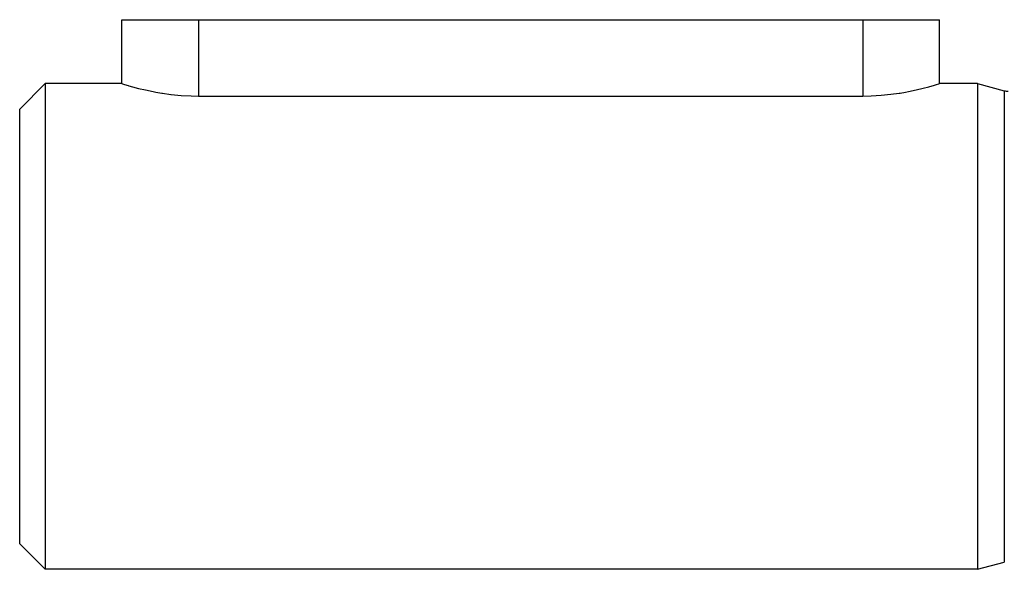
# Model space of a CAD drawing. Units: millimetres. Extents: x -325 to 512, y -356 to 356.
# Drawn here: x 118 to 157, y 51 to 72 of the extents above; entities that cross this region are included whole.
import ezdxf

# ---------------------------------------------------------------- set-up
doc = ezdxf.new("R2010")
doc.units = ezdxf.units.MM
doc.linetypes.add('DASHED', pattern=[9.652, 8.128, -1.524])
doc.layers.add('nevidi', color=4, linetype='DASHED')

msp = doc.modelspace()

# ---------------------------------------------------------------- linework, layer by layer
at = {"color": 2}
for p, q in [((122.5, 69.764), (122.5, 72.264)), ((122.5, 69.764), (122.5, 72.264)), ((122.5, 72.264), (125.5, 72.264)), ((125.5, 72.264), (151.5, 72.264)), ((151.5, 72.264), (154.5, 72.264)), ((154.5, 69.764), (154.5, 72.264)), ((119.5, 69.764), (118.5, 68.764)), ((122.5, 69.764), (119.5, 69.764)), ((119.5, 69.764), (119.5, 60.264)), ((156, 69.764), (154.5, 69.764)), ((156, 69.764), (157.043, 69.484)), ((156, 69.764), (156, 60.264)), ((125.5, 69.278), (151.5, 69.278)), ((118.5, 60.264), (118.5, 68.764)), ((118.5, 51.764), (118.5, 60.264)), ((119.5, 60.264), (119.5, 50.764)), ((156, 60.264), (156, 50.764)), ((119.5, 50.764), (118.5, 51.764)), ((156, 50.764), (157.043, 51.043)), ((156, 50.764), (119.5, 50.764))]:
    msp.add_line(p, q, dxfattribs=at)
for points in [[(122.5, 69.764), (122.527, 69.755), (122.608, 69.73), (122.74, 69.691), (122.776, 69.68), (122.922, 69.639), (123.151, 69.579), (123.422, 69.514), (123.73, 69.45), (123.828, 69.431), (124.07, 69.39), (124.094, 69.387), (124.423, 69.342), (124.436, 69.34), (124.821, 69.303), (125.218, 69.282), (125.5, 69.278)], [(151.5, 69.278), (151.834, 69.284), (152.226, 69.307), (152.604, 69.345), (152.606, 69.345), (152.932, 69.391), (152.964, 69.396), (153.172, 69.431), (153.297, 69.455), (153.599, 69.519), (153.864, 69.582), (154.087, 69.642), (154.224, 69.68), (154.266, 69.692), (154.395, 69.731), (154.474, 69.755), (154.5, 69.764)]]:
    msp.add_lwpolyline(points, dxfattribs=at)
msp.add_arc((157.199, 70.064), 0.6, 255, 270, dxfattribs=at)
at = {"layer": 'nevidi', "color": 7, "linetype": 'Continuous'}
for p, q in [((125.5, 72.264), (125.5, 69.278)), ((151.5, 72.264), (151.5, 69.278)), ((157.043, 69.484), (157.043, 60.264)), ((157.043, 60.264), (157.043, 51.043))]:
    msp.add_line(p, q, dxfattribs=at)

doc.saveas('drawing.dxf')
